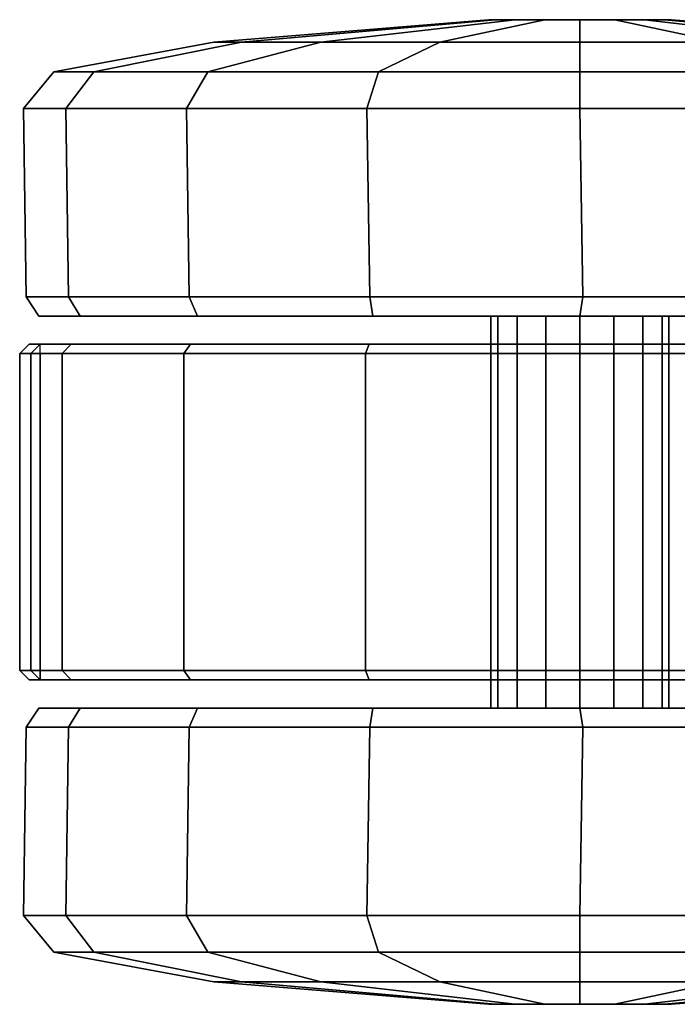
# Model space of a CAD drawing. Units: inches. Extents: x -12.8 to 13.9, y -13.8 to 13.8.
# Drawn here: x -12.8 to -11.4, y -8.9 to -6.8 of the extents above; entities that cross this region are included whole.
import ezdxf

# ---------------------------------------------------------------- set-up
doc = ezdxf.new("R2010")
doc.units = ezdxf.units.IN
doc.header["$MEASUREMENT"] = 0
doc.layers.add('SEAT-CASTER', color=5, linetype='Continuous')

msp = doc.modelspace()

# ---------------------------------------------------------------- linework, layer by layer
at = {"layer": 'SEAT-CASTER'}
for points in [[(-11.7724, -6.8296, 1.1804), (-12.3514, -6.8772, 1.1804), (-12.2926, -6.8772, 1.4758), (-11.7577, -6.8296, 1.2543)], [(-11.7577, -6.8296, 1.1065), (-12.2926, -6.8772, 0.8849), (-12.3514, -6.8772, 1.1804), (-11.7724, -6.8296, 1.1804)], [(-11.7577, -6.8296, 1.2543), (-12.2926, -6.8772, 1.4758), (-12.1253, -6.8772, 1.7263), (-11.7158, -6.8296, 1.3169)], [(-11.7158, -6.8296, 1.0439), (-12.1253, -6.8772, 0.6345), (-12.2926, -6.8772, 0.8849), (-11.7577, -6.8296, 1.1065)], [(-11.7158, -6.8296, 1.3169), (-12.1253, -6.8772, 1.7263), (-11.8748, -6.8772, 1.8937), (-11.6532, -6.8296, 1.3587)], [(-11.6532, -6.8296, 1.0021), (-11.8748, -6.8772, 0.4671), (-12.1253, -6.8772, 0.6345), (-11.7158, -6.8296, 1.0439)], [(-11.6532, -6.8296, 1.3587), (-11.8748, -6.8772, 1.8937), (-11.5794, -6.8772, 1.9524), (-11.5794, -6.8296, 1.3734)], [(-11.5794, -6.8296, 0.9874), (-11.5794, -6.8772, 0.4084), (-11.8748, -6.8772, 0.4671), (-11.6532, -6.8296, 1.0021)], [(-11.7724, -6.8296, 1.1804), (-11.401, -6.8296, 1.1065), (-11.4429, -6.8296, 1.0439), (-11.7577, -6.8296, 1.1065)], [(-11.3864, -6.8296, 1.1804), (-11.401, -6.8296, 1.1065), (-11.7724, -6.8296, 1.1804), (-11.7577, -6.8296, 1.2543)], [(-11.4429, -6.8296, 1.0439), (-11.5055, -6.8296, 1.0021), (-11.7158, -6.8296, 1.0439), (-11.7577, -6.8296, 1.1065)], [(-11.7158, -6.8296, 1.3169), (-11.401, -6.8296, 1.2543), (-11.3864, -6.8296, 1.1804), (-11.7577, -6.8296, 1.2543)], [(-11.7158, -6.8296, 1.0439), (-11.5055, -6.8296, 1.0021), (-11.5794, -6.8296, 0.9874), (-11.6532, -6.8296, 1.0021)], [(-11.4429, -6.8296, 1.3169), (-11.401, -6.8296, 1.2543), (-11.7158, -6.8296, 1.3169), (-11.6532, -6.8296, 1.3587)], [(-11.5794, -6.8296, 1.3734), (-11.5055, -6.8296, 1.3587), (-11.4429, -6.8296, 1.3169), (-11.6532, -6.8296, 1.3587)], [(-11.5794, -6.8296, 1.3734), (-11.5794, -6.8772, 1.9524), (-11.2839, -6.8772, 1.8937), (-11.5055, -6.8296, 1.3587)], [(-11.5055, -6.8296, 1.0021), (-11.2839, -6.8772, 0.4671), (-11.5794, -6.8772, 0.4084), (-11.5794, -6.8296, 0.9874)], [(-11.5055, -6.8296, 1.3587), (-11.2839, -6.8772, 1.8937), (-11.0334, -6.8772, 1.7263), (-11.4429, -6.8296, 1.3169)], [(-11.4429, -6.8296, 1.0439), (-11.0334, -6.8772, 0.6345), (-11.2839, -6.8772, 0.4671), (-11.5055, -6.8296, 1.0021)], [(-11.4429, -6.8296, 1.3169), (-11.0334, -6.8772, 1.7263), (-10.8661, -6.8772, 1.4758), (-11.401, -6.8296, 1.2543)], [(-11.401, -6.8296, 1.1065), (-10.8661, -6.8772, 0.8849), (-11.0334, -6.8772, 0.6345), (-11.4429, -6.8296, 1.0439)], [(-11.401, -6.8296, 1.2543), (-10.8661, -6.8772, 1.4758), (-10.8073, -6.8772, 1.1804), (-11.3864, -6.8296, 1.1804)], [(-11.3864, -6.8296, 1.1804), (-10.8073, -6.8772, 1.1804), (-10.8661, -6.8772, 0.8849), (-11.401, -6.8296, 1.1065)], [(-12.3514, -6.8772, 1.1804), (-12.6886, -6.9397, 1.1804), (-12.6041, -6.9397, 1.6049), (-12.2926, -6.8772, 1.4758)], [(-12.2926, -6.8772, 0.8849), (-12.6041, -6.9397, 0.7559), (-12.6886, -6.9397, 1.1804), (-12.3514, -6.8772, 1.1804)], [(-12.2926, -6.8772, 1.4758), (-12.6041, -6.9397, 1.6049), (-12.3637, -6.9397, 1.9647), (-12.1253, -6.8772, 1.7263)], [(-12.1253, -6.8772, 0.6345), (-12.3637, -6.9397, 0.3961), (-12.6041, -6.9397, 0.7559), (-12.2926, -6.8772, 0.8849)], [(-12.1253, -6.8772, 1.7263), (-12.3637, -6.9397, 1.9647), (-12.0038, -6.9397, 2.2052), (-11.8748, -6.8772, 1.8937)], [(-11.8748, -6.8772, 0.4671), (-12.0038, -6.9397, 0.1556), (-12.3637, -6.9397, 0.3961), (-12.1253, -6.8772, 0.6345)], [(-11.8748, -6.8772, 1.8937), (-12.0038, -6.9397, 2.2052), (-11.5794, -6.9397, 2.2896), (-11.5794, -6.8772, 1.9524)], [(-11.5794, -6.8772, 0.4084), (-11.5794, -6.9397, 0.0712), (-12.0038, -6.9397, 0.1556), (-11.8748, -6.8772, 0.4671)], [(-11.5794, -6.8772, 1.9524), (-11.5794, -6.9397, 2.2896), (-11.1549, -6.9397, 2.2052), (-11.2839, -6.8772, 1.8937)], [(-11.2839, -6.8772, 0.4671), (-11.1549, -6.9397, 0.1556), (-11.5794, -6.9397, 0.0712), (-11.5794, -6.8772, 0.4084)], [(-12.6886, -6.9397, 1.1804), (-12.7528, -7.0167, 1.1804), (-12.6635, -7.0167, 1.6295), (-12.6041, -6.9397, 1.6049)], [(-12.6041, -6.9397, 0.7559), (-12.6635, -7.0167, 0.7313), (-12.7528, -7.0167, 1.1804), (-12.6886, -6.9397, 1.1804)], [(-12.6041, -6.9397, 1.6049), (-12.6635, -7.0167, 1.6295), (-12.4091, -7.0167, 2.0102), (-12.3637, -6.9397, 1.9647)], [(-12.3637, -6.9397, 0.3961), (-12.4091, -7.0167, 0.3506), (-12.6635, -7.0167, 0.7313), (-12.6041, -6.9397, 0.7559)], [(-12.3637, -6.9397, 1.9647), (-12.4091, -7.0167, 2.0102), (-12.0284, -7.0167, 2.2645), (-12.0038, -6.9397, 2.2052)], [(-12.0038, -6.9397, 0.1556), (-12.0284, -7.0167, 0.0963), (-12.4091, -7.0167, 0.3506), (-12.3637, -6.9397, 0.3961)], [(-12.0038, -6.9397, 2.2052), (-12.0284, -7.0167, 2.2645), (-11.5794, -7.0167, 2.3539), (-11.5794, -6.9397, 2.2896)], [(-11.5794, -6.9397, 0.0712), (-11.5794, -7.0167, 0.0069), (-12.0284, -7.0167, 0.0963), (-12.0038, -6.9397, 0.1556)], [(-11.5794, -6.9397, 2.2896), (-11.5794, -7.0167, 2.3539), (-11.1303, -7.0167, 2.2645), (-11.1549, -6.9397, 2.2052)], [(-11.1549, -6.9397, 0.1556), (-11.1303, -7.0167, 0.0963), (-11.5794, -7.0167, 0.0069), (-11.5794, -6.9397, 0.0712)], [(-12.7528, -7.0167, 1.1804), (-12.7467, -7.4139, 1.1837), (-12.6574, -7.4139, 1.6327), (-12.6635, -7.0167, 1.6295)], [(-12.6635, -7.0167, 0.7313), (-12.6574, -7.4139, 0.7346), (-12.7467, -7.4139, 1.1837), (-12.7528, -7.0167, 1.1804)], [(-12.6635, -7.0167, 1.6295), (-12.6574, -7.4139, 1.6327), (-12.403, -7.4139, 2.0134), (-12.4091, -7.0167, 2.0102)], [(-12.4091, -7.0167, 0.3506), (-12.403, -7.4139, 0.3539), (-12.6574, -7.4139, 0.7346), (-12.6635, -7.0167, 0.7313)], [(-12.4091, -7.0167, 2.0102), (-12.403, -7.4139, 2.0134), (-12.0223, -7.4139, 2.2678), (-12.0284, -7.0167, 2.2645)], [(-12.0284, -7.0167, 0.0963), (-12.0223, -7.4139, 0.0995), (-12.403, -7.4139, 0.3539), (-12.4091, -7.0167, 0.3506)], [(-12.0284, -7.0167, 2.2645), (-12.0223, -7.4139, 2.2678), (-11.5732, -7.4139, 2.3571), (-11.5794, -7.0167, 2.3539)], [(-11.5794, -7.0167, 0.0069), (-11.5732, -7.4139, 0.0102), (-12.0223, -7.4139, 0.0995), (-12.0284, -7.0167, 0.0963)], [(-11.5794, -7.0167, 2.3539), (-11.5732, -7.4139, 2.3571), (-11.1242, -7.4139, 2.2678), (-11.1303, -7.0167, 2.2645)], [(-11.1303, -7.0167, 0.0963), (-11.1242, -7.4139, 0.0995), (-11.5732, -7.4139, 0.0102), (-11.5794, -7.0167, 0.0069)], [(-12.7467, -7.4139, 1.1837), (-12.7198, -7.4546, 1.1804), (-12.6329, -7.4546, 1.6168), (-12.6574, -7.4139, 1.6327)], [(-12.6574, -7.4139, 0.7346), (-12.6329, -7.4546, 0.744), (-12.7198, -7.4546, 1.1804), (-12.7467, -7.4139, 1.1837)], [(-12.6574, -7.4139, 1.6327), (-12.6329, -7.4546, 1.6168), (-12.3857, -7.4546, 1.9868), (-12.403, -7.4139, 2.0134)], [(-12.403, -7.4139, 0.3539), (-12.3857, -7.4546, 0.374), (-12.6329, -7.4546, 0.744), (-12.6574, -7.4139, 0.7346)], [(-12.403, -7.4139, 2.0134), (-12.3857, -7.4546, 1.9868), (-12.0158, -7.4546, 2.234), (-12.0223, -7.4139, 2.2678)], [(-12.0223, -7.4139, 0.0995), (-12.0158, -7.4546, 0.1268), (-12.3857, -7.4546, 0.374), (-12.403, -7.4139, 0.3539)], [(-12.0223, -7.4139, 2.2678), (-12.0158, -7.4546, 2.234), (-11.5794, -7.4546, 2.3208), (-11.5732, -7.4139, 2.3571)], [(-11.5732, -7.4139, 0.0102), (-11.5794, -7.4546, 0.04), (-12.0158, -7.4546, 0.1268), (-12.0223, -7.4139, 0.0995)], [(-11.5732, -7.4139, 2.3571), (-11.5794, -7.4546, 2.3208), (-11.1429, -7.4546, 2.234), (-11.1242, -7.4139, 2.2678)], [(-11.1242, -7.4139, 0.0995), (-11.1429, -7.4546, 0.1268), (-11.5794, -7.4546, 0.04), (-11.5732, -7.4139, 0.0102)], [(-10.5258, -7.4546, 0.744), (-10.439, -7.4546, 1.1804), (-12.7198, -7.4546, 1.1804), (-12.6329, -7.4546, 0.744)], [(-10.5258, -7.4546, 1.6168), (-12.6329, -7.4546, 1.6168), (-12.7198, -7.4546, 1.1804), (-10.439, -7.4546, 1.1804)], [(-12.3857, -7.4546, 0.374), (-10.773, -7.4546, 0.374), (-10.5258, -7.4546, 0.744), (-12.6329, -7.4546, 0.744)], [(-12.3857, -7.4546, 1.9868), (-12.6329, -7.4546, 1.6168), (-10.5258, -7.4546, 1.6168), (-10.773, -7.4546, 1.9868)], [(-11.1429, -7.4546, 0.1268), (-10.773, -7.4546, 0.374), (-12.3857, -7.4546, 0.374), (-12.0158, -7.4546, 0.1268)], [(-11.1429, -7.4546, 2.234), (-12.0158, -7.4546, 2.234), (-12.3857, -7.4546, 1.9868), (-10.773, -7.4546, 1.9868)], [(-11.5794, -7.4546, 0.04), (-11.5794, -7.4546, 0.04), (-11.1429, -7.4546, 0.1268), (-12.0158, -7.4546, 0.1268)], [(-12.0158, -7.4546, 2.234), (-12.0158, -7.4546, 2.234), (-11.1429, -7.4546, 2.234), (-11.5794, -7.4546, 2.3208)], [(-11.7526, -8.2814, 1.2521), (-11.7526, -7.4546, 1.2521), (-11.7669, -7.4546, 1.1804), (-11.7669, -8.2814, 1.1804)], [(-11.7669, -8.2814, 1.1804), (-11.7669, -7.4546, 1.1804), (-11.7526, -7.4546, 1.1086), (-11.7526, -8.2814, 1.1086)], [(-11.7119, -8.2814, 1.313), (-11.7119, -7.4546, 1.313), (-11.7526, -7.4546, 1.2521), (-11.7526, -8.2814, 1.2521)], [(-11.7526, -8.2814, 1.1086), (-11.7526, -7.4546, 1.1086), (-11.7119, -7.4546, 1.0478), (-11.7119, -8.2814, 1.0478)], [(-11.6511, -8.2814, 1.3536), (-11.6511, -7.4546, 1.3536), (-11.7119, -7.4546, 1.313), (-11.7119, -8.2814, 1.313)], [(-11.7119, -8.2814, 1.0478), (-11.7119, -7.4546, 1.0478), (-11.6511, -7.4546, 1.0072), (-11.6511, -8.2814, 1.0072)], [(-11.5794, -8.2814, 1.3679), (-11.5794, -7.4546, 1.3679), (-11.6511, -7.4546, 1.3536), (-11.6511, -8.2814, 1.3536)], [(-11.6511, -8.2814, 1.0072), (-11.6511, -7.4546, 1.0072), (-11.5794, -7.4546, 0.9929), (-11.5794, -8.2814, 0.9929)], [(-11.5076, -8.2814, 1.3536), (-11.5076, -7.4546, 1.3536), (-11.5794, -7.4546, 1.3679), (-11.5794, -8.2814, 1.3679)], [(-11.5794, -8.2814, 0.9929), (-11.5794, -7.4546, 0.9929), (-11.5076, -7.4546, 1.0072), (-11.5076, -8.2814, 1.0072)], [(-11.4468, -8.2814, 1.313), (-11.4468, -7.4546, 1.313), (-11.5076, -7.4546, 1.3536), (-11.5076, -8.2814, 1.3536)], [(-11.5076, -8.2814, 1.0072), (-11.5076, -7.4546, 1.0072), (-11.4468, -7.4546, 1.0478), (-11.4468, -8.2814, 1.0478)], [(-11.4061, -8.2814, 1.2521), (-11.4061, -7.4546, 1.2521), (-11.4468, -7.4546, 1.313), (-11.4468, -8.2814, 1.313)], [(-11.4468, -8.2814, 1.0478), (-11.4468, -7.4546, 1.0478), (-11.4061, -7.4546, 1.1086), (-11.4061, -8.2814, 1.1086)], [(-11.3919, -8.2814, 1.1804), (-11.3919, -7.4546, 1.1804), (-11.4061, -7.4546, 1.2521), (-11.4061, -8.2814, 1.2521)], [(-11.4061, -8.2814, 1.1086), (-11.4061, -7.4546, 1.1086), (-11.3919, -7.4546, 1.1804), (-11.3919, -8.2814, 1.1804)], [(-12.6521, -7.5137, 1.6247), (-12.6706, -7.5337, 1.6324), (-12.7605, -7.5337, 1.1804), (-12.7405, -7.5137, 1.1804)], [(-12.7405, -7.5137, 1.1804), (-12.7605, -7.5337, 1.1804), (-12.7371, -7.5337, 0.9464), (-12.7175, -7.5137, 0.9504)], [(-10.4183, -7.5137, 1.1804), (-10.4413, -7.5137, 0.9504), (-12.7175, -7.5137, 0.9504), (-12.7405, -7.5137, 1.1804)], [(-10.4183, -7.5137, 1.1804), (-12.7405, -7.5137, 1.1804), (-12.6521, -7.5137, 1.6247), (-10.5066, -7.5137, 1.6247)], [(-10.4413, -7.5337, 0.9304), (-12.7175, -7.5337, 0.9304), (-12.7175, -7.5137, 0.9504), (-10.4413, -7.5137, 0.9504)], [(-12.4004, -7.5137, 2.0014), (-12.4145, -7.5337, 2.0156), (-12.6706, -7.5337, 1.6324), (-12.6521, -7.5137, 1.6247)], [(-10.7583, -7.5137, 2.0014), (-10.5066, -7.5137, 1.6247), (-12.6521, -7.5137, 1.6247), (-12.4004, -7.5137, 2.0014)], [(-12.0237, -7.5137, 2.2531), (-12.0313, -7.5337, 2.2716), (-12.4145, -7.5337, 2.0156), (-12.4004, -7.5137, 2.0014)], [(-10.7583, -7.5137, 2.0014), (-12.4004, -7.5137, 2.0014), (-12.0237, -7.5137, 2.2531), (-11.135, -7.5137, 2.2531)], [(-11.5794, -7.5137, 2.3415), (-11.5794, -7.5337, 2.3615), (-12.0313, -7.5337, 2.2716), (-12.0237, -7.5137, 2.2531)], [(-11.5794, -7.5137, 2.3415), (-11.135, -7.5137, 2.2531), (-12.0237, -7.5137, 2.2531)], [(-11.135, -7.5137, 2.2531), (-11.1274, -7.5337, 2.2716), (-11.5794, -7.5337, 2.3615), (-11.5794, -7.5137, 2.3415)], [(-12.6706, -8.2023, 1.6324), (-12.6706, -7.5337, 1.6324), (-12.7605, -7.5337, 1.1804), (-12.7605, -8.2023, 1.1804)], [(-12.7605, -8.2023, 1.1804), (-12.7605, -7.5337, 1.1804), (-12.7371, -7.5337, 0.9464), (-12.7371, -8.2023, 0.9464)], [(-12.7175, -7.5337, 0.9304), (-12.7175, -8.2023, 0.9304), (-12.7371, -8.2023, 0.9464), (-12.7371, -7.5337, 0.9464)], [(-12.7175, -8.2023, 0.9304), (-12.7175, -7.5337, 0.9304), (-10.4413, -7.5337, 0.9304), (-10.4413, -8.2023, 0.9304)], [(-12.4145, -8.2023, 2.0156), (-12.4145, -7.5337, 2.0156), (-12.6706, -7.5337, 1.6324), (-12.6706, -8.2023, 1.6324)], [(-12.0313, -8.2023, 2.2716), (-12.0313, -7.5337, 2.2716), (-12.4145, -7.5337, 2.0156), (-12.4145, -8.2023, 2.0156)], [(-11.5794, -8.2023, 2.3615), (-11.5794, -7.5337, 2.3615), (-12.0313, -7.5337, 2.2716), (-12.0313, -8.2023, 2.2716)], [(-11.1274, -8.2023, 2.2716), (-11.1274, -7.5337, 2.2716), (-11.5794, -7.5337, 2.3615), (-11.5794, -8.2023, 2.3615)], [(-12.6521, -8.2223, 1.6247), (-12.6706, -8.2023, 1.6324), (-12.7605, -8.2023, 1.1804), (-12.7405, -8.2223, 1.1804)], [(-12.7405, -8.2223, 1.1804), (-12.7605, -8.2023, 1.1804), (-12.7371, -8.2023, 0.9464), (-12.7175, -8.2223, 0.9504)], [(-12.7371, -8.2023, 0.9464), (-12.7175, -8.2023, 0.9304), (-12.7175, -8.2223, 0.9504), (-12.7371, -8.2023, 0.9464)], [(-12.7175, -8.2223, 0.9504), (-12.7175, -8.2023, 0.9304), (-10.4413, -8.2023, 0.9304), (-10.4413, -8.2223, 0.9504)], [(-12.4004, -8.2223, 2.0014), (-12.4145, -8.2023, 2.0156), (-12.6706, -8.2023, 1.6324), (-12.6521, -8.2223, 1.6247)], [(-12.0237, -8.2223, 2.2531), (-12.0313, -8.2023, 2.2716), (-12.4145, -8.2023, 2.0156), (-12.4004, -8.2223, 2.0014)], [(-11.5794, -8.2223, 2.3415), (-11.5794, -8.2023, 2.3615), (-12.0313, -8.2023, 2.2716), (-12.0237, -8.2223, 2.2531)], [(-11.135, -8.2223, 2.2531), (-11.1274, -8.2023, 2.2716), (-11.5794, -8.2023, 2.3615), (-11.5794, -8.2223, 2.3415)], [(-12.7175, -8.2223, 0.9504), (-10.4413, -8.2223, 0.9504), (-10.4183, -8.2223, 1.1804), (-12.7405, -8.2223, 1.1804)], [(-12.6521, -8.2223, 1.6247), (-12.7405, -8.2223, 1.1804), (-10.4183, -8.2223, 1.1804), (-10.5066, -8.2223, 1.6247)], [(-12.6521, -8.2223, 1.6247), (-10.5066, -8.2223, 1.6247), (-10.7583, -8.2223, 2.0014), (-12.4004, -8.2223, 2.0014)], [(-12.0237, -8.2223, 2.2531), (-12.4004, -8.2223, 2.0014), (-10.7583, -8.2223, 2.0014), (-11.135, -8.2223, 2.2531)], [(-12.0237, -8.2223, 2.2531), (-11.135, -8.2223, 2.2531), (-11.5794, -8.2223, 2.3415), (-12.0237, -8.2223, 2.2531)], [(-12.6574, -8.3221, 1.6327), (-12.6329, -8.2814, 1.6168), (-12.7198, -8.2814, 1.1804), (-12.7467, -8.3221, 1.1837)], [(-12.7467, -8.3221, 1.1837), (-12.7198, -8.2814, 1.1804), (-12.6329, -8.2814, 0.744), (-12.6574, -8.3221, 0.7346)], [(-12.6329, -8.2814, 0.744), (-12.7198, -8.2814, 1.1804), (-10.439, -8.2814, 1.1804), (-10.5258, -8.2814, 0.744)], [(-10.439, -8.2814, 1.1804), (-12.7198, -8.2814, 1.1804), (-12.6329, -8.2814, 1.6168), (-10.5258, -8.2814, 1.6168)], [(-12.403, -8.3221, 2.0134), (-12.3857, -8.2814, 1.9868), (-12.6329, -8.2814, 1.6168), (-12.6574, -8.3221, 1.6327)], [(-12.6574, -8.3221, 0.7346), (-12.6329, -8.2814, 0.744), (-12.3857, -8.2814, 0.374), (-12.403, -8.3221, 0.3539)], [(-12.6329, -8.2814, 0.744), (-10.5258, -8.2814, 0.744), (-10.773, -8.2814, 0.374), (-12.3857, -8.2814, 0.374)], [(-10.773, -8.2814, 1.9868), (-10.5258, -8.2814, 1.6168), (-12.6329, -8.2814, 1.6168), (-12.3857, -8.2814, 1.9868)], [(-12.0223, -8.3221, 2.2678), (-12.0158, -8.2814, 2.234), (-12.3857, -8.2814, 1.9868), (-12.403, -8.3221, 2.0134)], [(-12.403, -8.3221, 0.3539), (-12.3857, -8.2814, 0.374), (-12.0158, -8.2814, 0.1268), (-12.0223, -8.3221, 0.0995)], [(-12.0158, -8.2814, 0.1268), (-12.3857, -8.2814, 0.374), (-10.773, -8.2814, 0.374), (-11.1429, -8.2814, 0.1268)], [(-10.773, -8.2814, 1.9868), (-12.3857, -8.2814, 1.9868), (-12.0158, -8.2814, 2.234), (-11.1429, -8.2814, 2.234)], [(-11.5732, -8.3221, 2.3571), (-11.5794, -8.2814, 2.3208), (-12.0158, -8.2814, 2.234), (-12.0223, -8.3221, 2.2678)], [(-12.0223, -8.3221, 0.0995), (-12.0158, -8.2814, 0.1268), (-11.5794, -8.2814, 0.04), (-11.5732, -8.3221, 0.0102)], [(-12.0158, -8.2814, 0.1268), (-11.1429, -8.2814, 0.1268), (-11.5794, -8.2814, 0.04)], [(-11.5794, -8.2814, 2.3208), (-11.1429, -8.2814, 2.234), (-12.0158, -8.2814, 2.234)], [(-11.1242, -8.3221, 2.2678), (-11.1429, -8.2814, 2.234), (-11.5794, -8.2814, 2.3208), (-11.5732, -8.3221, 2.3571)], [(-11.5732, -8.3221, 0.0102), (-11.5794, -8.2814, 0.04), (-11.1429, -8.2814, 0.1268), (-11.1242, -8.3221, 0.0995)], [(-12.6635, -8.7192, 1.6295), (-12.6574, -8.3221, 1.6327), (-12.7467, -8.3221, 1.1837), (-12.7528, -8.7192, 1.1804)], [(-12.7528, -8.7192, 1.1804), (-12.7467, -8.3221, 1.1837), (-12.6574, -8.3221, 0.7346), (-12.6635, -8.7192, 0.7313)], [(-12.4091, -8.7192, 2.0102), (-12.403, -8.3221, 2.0134), (-12.6574, -8.3221, 1.6327), (-12.6635, -8.7192, 1.6295)], [(-12.6635, -8.7192, 0.7313), (-12.6574, -8.3221, 0.7346), (-12.403, -8.3221, 0.3539), (-12.4091, -8.7192, 0.3506)], [(-12.0284, -8.7192, 2.2645), (-12.0223, -8.3221, 2.2678), (-12.403, -8.3221, 2.0134), (-12.4091, -8.7192, 2.0102)], [(-12.4091, -8.7192, 0.3506), (-12.403, -8.3221, 0.3539), (-12.0223, -8.3221, 0.0995), (-12.0284, -8.7192, 0.0963)], [(-11.5794, -8.7192, 2.3539), (-11.5732, -8.3221, 2.3571), (-12.0223, -8.3221, 2.2678), (-12.0284, -8.7192, 2.2645)], [(-12.0284, -8.7192, 0.0963), (-12.0223, -8.3221, 0.0995), (-11.5732, -8.3221, 0.0102), (-11.5794, -8.7192, 0.0069)], [(-11.1303, -8.7192, 2.2645), (-11.1242, -8.3221, 2.2678), (-11.5732, -8.3221, 2.3571), (-11.5794, -8.7192, 2.3539)], [(-11.5794, -8.7192, 0.0069), (-11.5732, -8.3221, 0.0102), (-11.1242, -8.3221, 0.0995), (-11.1303, -8.7192, 0.0963)], [(-12.6041, -8.7963, 1.6049), (-12.6635, -8.7192, 1.6295), (-12.7528, -8.7192, 1.1804), (-12.6886, -8.7963, 1.1804)], [(-12.6886, -8.7963, 1.1804), (-12.7528, -8.7192, 1.1804), (-12.6635, -8.7192, 0.7313), (-12.6041, -8.7963, 0.7559)], [(-12.3637, -8.7963, 1.9647), (-12.4091, -8.7192, 2.0102), (-12.6635, -8.7192, 1.6295), (-12.6041, -8.7963, 1.6049)], [(-12.6041, -8.7963, 0.7559), (-12.6635, -8.7192, 0.7313), (-12.4091, -8.7192, 0.3506), (-12.3637, -8.7963, 0.3961)], [(-12.0038, -8.7963, 2.2052), (-12.0284, -8.7192, 2.2645), (-12.4091, -8.7192, 2.0102), (-12.3637, -8.7963, 1.9647)], [(-12.3637, -8.7963, 0.3961), (-12.4091, -8.7192, 0.3506), (-12.0284, -8.7192, 0.0963), (-12.0038, -8.7963, 0.1556)], [(-11.5794, -8.7963, 2.2896), (-11.5794, -8.7192, 2.3539), (-12.0284, -8.7192, 2.2645), (-12.0038, -8.7963, 2.2052)], [(-12.0038, -8.7963, 0.1556), (-12.0284, -8.7192, 0.0963), (-11.5794, -8.7192, 0.0069), (-11.5794, -8.7963, 0.0712)], [(-11.1549, -8.7963, 2.2052), (-11.1303, -8.7192, 2.2645), (-11.5794, -8.7192, 2.3539), (-11.5794, -8.7963, 2.2896)], [(-11.5794, -8.7963, 0.0712), (-11.5794, -8.7192, 0.0069), (-11.1303, -8.7192, 0.0963), (-11.1549, -8.7963, 0.1556)], [(-12.2926, -8.8588, 1.4758), (-12.6041, -8.7963, 1.6049), (-12.6886, -8.7963, 1.1804), (-12.3514, -8.8588, 1.1804)], [(-12.3514, -8.8588, 1.1804), (-12.6886, -8.7963, 1.1804), (-12.6041, -8.7963, 0.7559), (-12.2926, -8.8588, 0.8849)], [(-12.1253, -8.8588, 1.7263), (-12.3637, -8.7963, 1.9647), (-12.6041, -8.7963, 1.6049), (-12.2926, -8.8588, 1.4758)], [(-12.2926, -8.8588, 0.8849), (-12.6041, -8.7963, 0.7559), (-12.3637, -8.7963, 0.3961), (-12.1253, -8.8588, 0.6345)], [(-11.8748, -8.8588, 1.8937), (-12.0038, -8.7963, 2.2052), (-12.3637, -8.7963, 1.9647), (-12.1253, -8.8588, 1.7263)], [(-12.1253, -8.8588, 0.6345), (-12.3637, -8.7963, 0.3961), (-12.0038, -8.7963, 0.1556), (-11.8748, -8.8588, 0.4671)], [(-11.5794, -8.8588, 1.9524), (-11.5794, -8.7963, 2.2896), (-12.0038, -8.7963, 2.2052), (-11.8748, -8.8588, 1.8937)], [(-11.8748, -8.8588, 0.4671), (-12.0038, -8.7963, 0.1556), (-11.5794, -8.7963, 0.0712), (-11.5794, -8.8588, 0.4084)], [(-11.2839, -8.8588, 1.8937), (-11.1549, -8.7963, 2.2052), (-11.5794, -8.7963, 2.2896), (-11.5794, -8.8588, 1.9524)], [(-11.5794, -8.8588, 0.4084), (-11.5794, -8.7963, 0.0712), (-11.1549, -8.7963, 0.1556), (-11.2839, -8.8588, 0.4671)], [(-11.7577, -8.9064, 1.2543), (-12.2926, -8.8588, 1.4758), (-12.3514, -8.8588, 1.1804), (-11.7724, -8.9064, 1.1804)], [(-11.7724, -8.9064, 1.1804), (-12.3514, -8.8588, 1.1804), (-12.2926, -8.8588, 0.8849), (-11.7577, -8.9064, 1.1065)], [(-11.7158, -8.9064, 1.3169), (-12.1253, -8.8588, 1.7263), (-12.2926, -8.8588, 1.4758), (-11.7577, -8.9064, 1.2543)], [(-11.7577, -8.9064, 1.1065), (-12.2926, -8.8588, 0.8849), (-12.1253, -8.8588, 0.6345), (-11.7158, -8.9064, 1.0439)], [(-11.6532, -8.9064, 1.3587), (-11.8748, -8.8588, 1.8937), (-12.1253, -8.8588, 1.7263), (-11.7158, -8.9064, 1.3169)], [(-11.7158, -8.9064, 1.0439), (-12.1253, -8.8588, 0.6345), (-11.8748, -8.8588, 0.4671), (-11.6532, -8.9064, 1.0021)], [(-11.5794, -8.9064, 1.3734), (-11.5794, -8.8588, 1.9524), (-11.8748, -8.8588, 1.8937), (-11.6532, -8.9064, 1.3587)], [(-11.6532, -8.9064, 1.0021), (-11.8748, -8.8588, 0.4671), (-11.5794, -8.8588, 0.4084), (-11.5794, -8.9064, 0.9874)], [(-11.5055, -8.9064, 1.3587), (-11.2839, -8.8588, 1.8937), (-11.5794, -8.8588, 1.9524), (-11.5794, -8.9064, 1.3734)], [(-11.5794, -8.9064, 0.9874), (-11.5794, -8.8588, 0.4084), (-11.2839, -8.8588, 0.4671), (-11.5055, -8.9064, 1.0021)], [(-11.4429, -8.9064, 1.3169), (-11.0334, -8.8588, 1.7263), (-11.2839, -8.8588, 1.8937), (-11.5055, -8.9064, 1.3587)], [(-11.5055, -8.9064, 1.0021), (-11.2839, -8.8588, 0.4671), (-11.0334, -8.8588, 0.6345), (-11.4429, -8.9064, 1.0439)], [(-11.401, -8.9064, 1.2543), (-10.8661, -8.8588, 1.4758), (-11.0334, -8.8588, 1.7263), (-11.4429, -8.9064, 1.3169)], [(-11.4429, -8.9064, 1.0439), (-11.0334, -8.8588, 0.6345), (-10.8661, -8.8588, 0.8849), (-11.401, -8.9064, 1.1065)], [(-11.3864, -8.9064, 1.1804), (-10.8073, -8.8588, 1.1804), (-10.8661, -8.8588, 1.4758), (-11.401, -8.9064, 1.2543)], [(-11.401, -8.9064, 1.1065), (-10.8661, -8.8588, 0.8849), (-10.8073, -8.8588, 1.1804), (-11.3864, -8.9064, 1.1804)], [(-11.7577, -8.9064, 1.1065), (-11.4429, -8.9064, 1.0439), (-11.401, -8.9064, 1.1065), (-11.7724, -8.9064, 1.1804)], [(-11.7577, -8.9064, 1.2543), (-11.7724, -8.9064, 1.1804), (-11.401, -8.9064, 1.1065), (-11.3864, -8.9064, 1.1804)], [(-11.7577, -8.9064, 1.1065), (-11.7158, -8.9064, 1.0439), (-11.5055, -8.9064, 1.0021), (-11.4429, -8.9064, 1.0439)], [(-11.7577, -8.9064, 1.2543), (-11.3864, -8.9064, 1.1804), (-11.401, -8.9064, 1.2543), (-11.7158, -8.9064, 1.3169)], [(-11.6532, -8.9064, 1.0021), (-11.5794, -8.9064, 0.9874), (-11.5055, -8.9064, 1.0021), (-11.7158, -8.9064, 1.0439)], [(-11.6532, -8.9064, 1.3587), (-11.7158, -8.9064, 1.3169), (-11.401, -8.9064, 1.2543), (-11.4429, -8.9064, 1.3169)], [(-11.6532, -8.9064, 1.3587), (-11.4429, -8.9064, 1.3169), (-11.5055, -8.9064, 1.3587), (-11.5794, -8.9064, 1.3734)]]:
    msp.add_3dface(points, dxfattribs=at)

doc.saveas('drawing.dxf')
